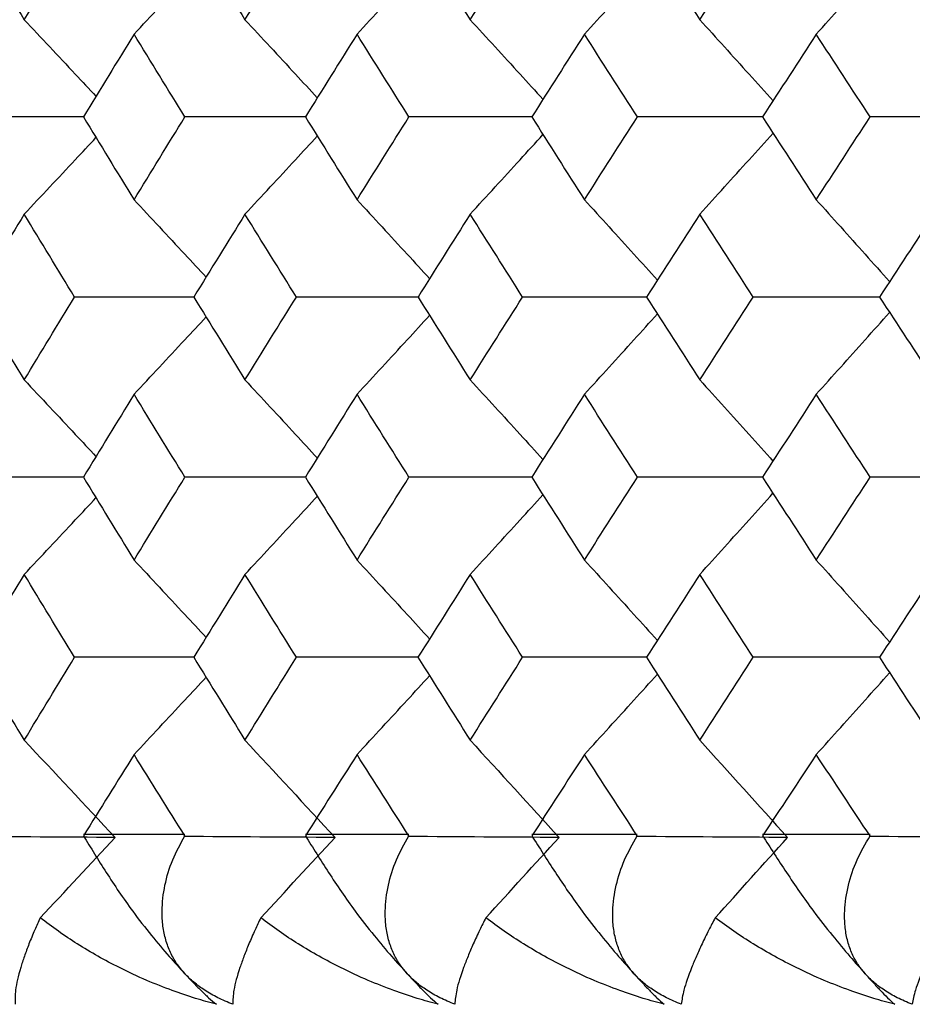
# Paper-space layout '_Back' of a CAD drawing. Units: millimetres. Extents: x -290 to 100, y -337 to 1225.
# Drawn here: x -80 to -76, y 1056 to 1060 of the extents above; entities that cross this region are included whole.
import ezdxf

# ---------------------------------------------------------------- set-up
doc = ezdxf.new("R2010")
doc.units = ezdxf.units.MM

psp = doc.layouts.new('_Back')

# ---------------------------------------------------------------- linework, layer by layer
at = {"color": 7, "linetype": 'Continuous', "lineweight": 25}
for p, q in [((-79.2362, 1056.9), (-78.7938, 1056.9)), ((-78.2681, 1056.9), (-77.8169, 1056.9)), ((-77.2808, 1056.9), (-76.8208, 1056.9)), ((-76.2745, 1056.9), (-75.8058, 1056.9))]:
    psp.add_line(p, q, dxfattribs=at)
for points in [[(-79.713, 1060.8106), (-79.6403, 1060.6904), (-79.5675, 1060.5701), (-79.4944, 1060.4499)], [(-79.4944, 1060.4499), (-79.4214, 1060.5701), (-79.3482, 1060.6904), (-79.2749, 1060.8106)], [(-78.7547, 1060.8106), (-78.6806, 1060.6904), (-78.6062, 1060.5701), (-78.5317, 1060.4499)], [(-78.5317, 1060.4499), (-78.4572, 1060.5701), (-78.3825, 1060.6904), (-78.3076, 1060.8106)], [(-77.777, 1060.8106), (-77.7014, 1060.6904), (-77.6256, 1060.5701), (-77.5496, 1060.4499)], [(-77.5496, 1060.4499), (-77.4736, 1060.5701), (-77.3974, 1060.6904), (-77.3211, 1060.8106)], [(-76.7802, 1060.8106), (-76.7031, 1060.6904), (-76.6258, 1060.5701), (-76.5483, 1060.4499)], [(-76.5483, 1060.4499), (-76.4709, 1060.5701), (-76.3933, 1060.6904), (-76.3155, 1060.8106)], [(-75.7643, 1060.8106), (-75.6858, 1060.6904), (-75.6071, 1060.5701), (-75.5282, 1060.4499)], [(-79.0155, 1060.3868), (-79.0893, 1060.2665), (-79.1629, 1060.1463), (-79.2363, 1060.026)], [(-78.7936, 1060.026), (-78.8678, 1060.1463), (-78.9417, 1060.2665), (-79.0155, 1060.3868)], [(-78.043, 1060.3868), (-78.1183, 1060.2665), (-78.1934, 1060.1463), (-78.2683, 1060.026)], [(-77.8167, 1060.026), (-77.8923, 1060.1463), (-77.9678, 1060.2665), (-78.043, 1060.3868)], [(-77.0513, 1060.3868), (-77.1281, 1060.2665), (-77.2046, 1060.1463), (-77.281, 1060.026)], [(-76.8206, 1060.026), (-76.8977, 1060.1463), (-76.9746, 1060.2665), (-77.0513, 1060.3868)], [(-76.0406, 1060.3868), (-76.1188, 1060.2665), (-76.1968, 1060.1463), (-76.2747, 1060.026)], [(-75.8055, 1060.026), (-75.8841, 1060.1463), (-75.9624, 1060.2665), (-76.0406, 1060.3868)], [(-79.2363, 1060.026), (-79.1629, 1059.9057), (-79.0893, 1059.7854), (-79.0155, 1059.665)], [(-79.0155, 1059.665), (-78.9417, 1059.7854), (-78.8678, 1059.9057), (-78.7936, 1060.026)], [(-78.2683, 1060.026), (-78.1934, 1059.9057), (-78.1183, 1059.7854), (-78.043, 1059.665)], [(-78.043, 1059.665), (-77.9678, 1059.7854), (-77.8923, 1059.9057), (-77.8167, 1060.026)], [(-77.281, 1060.026), (-77.2046, 1059.9057), (-77.1281, 1059.7854), (-77.0513, 1059.665)], [(-77.0513, 1059.665), (-76.9746, 1059.7854), (-76.8977, 1059.9057), (-76.8206, 1060.026)], [(-76.2747, 1060.026), (-76.1968, 1059.9057), (-76.1188, 1059.7854), (-76.0406, 1059.665)], [(-76.0406, 1059.665), (-75.9624, 1059.7854), (-75.8841, 1059.9057), (-75.8055, 1060.026)], [(-79.4944, 1059.6021), (-79.5675, 1059.4817), (-79.6404, 1059.3614), (-79.7131, 1059.2411)], [(-79.2748, 1059.2411), (-79.3482, 1059.3614), (-79.4214, 1059.4817), (-79.4944, 1059.6021)], [(-78.5317, 1059.6021), (-78.6062, 1059.4817), (-78.6806, 1059.3614), (-78.7548, 1059.2411)], [(-78.3076, 1059.2411), (-78.3824, 1059.3614), (-78.4572, 1059.4817), (-78.5317, 1059.6021)], [(-77.5496, 1059.6021), (-77.6256, 1059.4817), (-77.7014, 1059.3614), (-77.7771, 1059.2411)], [(-77.321, 1059.2411), (-77.3974, 1059.3614), (-77.4736, 1059.4817), (-77.5496, 1059.6021)], [(-76.5483, 1059.6021), (-76.6258, 1059.4817), (-76.7031, 1059.3614), (-76.7803, 1059.2411)], [(-76.3154, 1059.2411), (-76.3932, 1059.3614), (-76.4708, 1059.4817), (-76.5483, 1059.6021)], [(-75.5282, 1059.6021), (-75.6071, 1059.4817), (-75.6858, 1059.3614), (-75.7644, 1059.2411)], [(-79.7131, 1059.2411), (-79.6404, 1059.1207), (-79.5675, 1059.0004), (-79.4944, 1058.88)], [(-79.4944, 1058.88), (-79.4214, 1059.0004), (-79.3482, 1059.1207), (-79.2748, 1059.2411)], [(-78.7548, 1059.2411), (-78.6806, 1059.1207), (-78.6062, 1059.0004), (-78.5317, 1058.88)], [(-78.5317, 1058.88), (-78.4571, 1059.0004), (-78.3824, 1059.1207), (-78.3076, 1059.2411)], [(-77.7771, 1059.2411), (-77.7014, 1059.1207), (-77.6256, 1059.0004), (-77.5496, 1058.88)], [(-77.5496, 1058.88), (-77.4736, 1059.0004), (-77.3974, 1059.1207), (-77.321, 1059.2411)], [(-76.7803, 1059.2411), (-76.7031, 1059.1207), (-76.6258, 1059.0004), (-76.5483, 1058.88)], [(-76.5483, 1058.88), (-76.4708, 1059.0004), (-76.3932, 1059.1207), (-76.3154, 1059.2411)], [(-75.7644, 1059.2411), (-75.6859, 1059.1207), (-75.6071, 1059.0004), (-75.5282, 1058.88)], [(-79.0155, 1058.8171), (-79.0893, 1058.6967), (-79.1629, 1058.5764), (-79.2364, 1058.456)], [(-78.7936, 1058.456), (-78.8677, 1058.5764), (-78.9417, 1058.6967), (-79.0155, 1058.8171)], [(-78.043, 1058.8171), (-78.1183, 1058.6967), (-78.1935, 1058.5764), (-78.2684, 1058.456)], [(-77.8167, 1058.456), (-77.8923, 1058.5764), (-77.9678, 1058.6967), (-78.043, 1058.8171)], [(-77.0513, 1058.8171), (-77.1281, 1058.6967), (-77.2047, 1058.5764), (-77.2811, 1058.456)], [(-76.8205, 1058.456), (-76.8976, 1058.5764), (-76.9746, 1058.6967), (-77.0513, 1058.8171)], [(-76.0406, 1058.8171), (-76.1188, 1058.6967), (-76.1968, 1058.5764), (-76.2747, 1058.456)], [(-75.8055, 1058.456), (-75.884, 1058.5764), (-75.9624, 1058.6967), (-76.0406, 1058.8171)], [(-79.2364, 1058.456), (-79.1629, 1058.3356), (-79.0893, 1058.2152), (-79.0155, 1058.0948)], [(-79.0155, 1058.0948), (-78.9417, 1058.2152), (-78.8677, 1058.3356), (-78.7936, 1058.456)], [(-78.2684, 1058.456), (-78.1935, 1058.3356), (-78.1183, 1058.2152), (-78.043, 1058.0948)], [(-78.043, 1058.0948), (-77.9677, 1058.2152), (-77.8923, 1058.3356), (-77.8167, 1058.456)], [(-77.2811, 1058.456), (-77.2047, 1058.3356), (-77.1281, 1058.2152), (-77.0513, 1058.0948)], [(-77.0513, 1058.0948), (-76.9746, 1058.2152), (-76.8976, 1058.3356), (-76.8205, 1058.456)], [(-76.2747, 1058.456), (-76.1969, 1058.3356), (-76.1188, 1058.2152), (-76.0406, 1058.0948)], [(-76.0406, 1058.0948), (-75.9624, 1058.2152), (-75.884, 1058.3356), (-75.8055, 1058.456)], [(-79.4944, 1058.032), (-79.5675, 1057.9116), (-79.6404, 1057.7912), (-79.7131, 1057.6707)], [(-79.2747, 1057.6707), (-79.3481, 1057.7912), (-79.4214, 1057.9116), (-79.4944, 1058.032)], [(-78.5317, 1058.032), (-78.6062, 1057.9116), (-78.6806, 1057.7912), (-78.7549, 1057.6707)], [(-78.3075, 1057.6707), (-78.3824, 1057.7912), (-78.4571, 1057.9116), (-78.5317, 1058.032)], [(-77.5496, 1058.032), (-77.6256, 1057.9116), (-77.7015, 1057.7912), (-77.7772, 1057.6707)], [(-77.321, 1057.6707), (-77.3973, 1057.7912), (-77.4735, 1057.9116), (-77.5496, 1058.032)], [(-76.5483, 1058.032), (-76.6258, 1057.9116), (-76.7031, 1057.7912), (-76.7803, 1057.6707)], [(-76.3153, 1057.6707), (-76.3932, 1057.7912), (-76.4708, 1057.9116), (-76.5483, 1058.032)], [(-75.5282, 1058.032), (-75.6071, 1057.9116), (-75.6859, 1057.7912), (-75.7645, 1057.6707)], [(-79.7131, 1057.6707), (-79.6404, 1057.5503), (-79.5675, 1057.4299), (-79.4944, 1057.3095)], [(-79.4944, 1057.3095), (-79.4214, 1057.4299), (-79.3481, 1057.5503), (-79.2747, 1057.6707)], [(-78.7549, 1057.6707), (-78.6806, 1057.5503), (-78.6063, 1057.4299), (-78.5317, 1057.3095)], [(-78.5317, 1057.3095), (-78.4571, 1057.4299), (-78.3824, 1057.5503), (-78.3075, 1057.6707)], [(-77.7772, 1057.6707), (-77.7015, 1057.5503), (-77.6256, 1057.4299), (-77.5496, 1057.3095)], [(-77.5496, 1057.3095), (-77.4735, 1057.4299), (-77.3973, 1057.5503), (-77.321, 1057.6707)], [(-76.7803, 1057.6707), (-76.7031, 1057.5503), (-76.6258, 1057.4299), (-76.5483, 1057.3095)], [(-76.5483, 1057.3095), (-76.4708, 1057.4299), (-76.3932, 1057.5503), (-76.3153, 1057.6707)], [(-75.7645, 1057.6707), (-75.6859, 1057.5503), (-75.6071, 1057.4299), (-75.5282, 1057.3095)], [(-79.4944, 1057.3095), (-79.3615, 1057.1681), (-79.229, 1057.0267), (-79.097, 1056.8854)], [(-78.5317, 1057.3095), (-78.4004, 1057.1681), (-78.2695, 1057.0267), (-78.139, 1056.8854)], [(-77.5496, 1057.3095), (-77.4199, 1057.1681), (-77.2906, 1057.0267), (-77.1618, 1056.8854)], [(-76.5483, 1057.3095), (-76.4203, 1057.1681), (-76.2927, 1057.0267), (-76.1656, 1056.8854)], [(-79.0155, 1057.2467), (-79.0892, 1057.1287), (-79.1628, 1057.0107), (-79.2362, 1056.8927)], [(-78.7938, 1056.8927), (-78.8679, 1057.0107), (-78.9418, 1057.1287), (-79.0155, 1057.2467)], [(-78.043, 1057.2467), (-78.1182, 1057.1287), (-78.1933, 1057.0107), (-78.2681, 1056.8927)], [(-77.8169, 1056.8927), (-77.8925, 1057.0107), (-77.9678, 1057.1287), (-78.043, 1057.2467)], [(-77.0513, 1057.2467), (-77.128, 1057.1287), (-77.2045, 1057.0107), (-77.2808, 1056.8927)], [(-76.8208, 1056.8927), (-76.8978, 1057.0107), (-76.9747, 1057.1287), (-77.0513, 1057.2467)], [(-76.0406, 1057.2467), (-76.1187, 1057.1287), (-76.1967, 1057.0107), (-76.2745, 1056.8927)], [(-75.8058, 1056.8927), (-75.8842, 1057.0107), (-75.9625, 1057.1287), (-76.0406, 1057.2467)], [(-79.097, 1056.8854), (-79.3151, 1056.8869), (-79.5333, 1056.8883), (-79.7515, 1056.8898)], [(-79.4246, 1056.5356), (-79.3151, 1056.6522), (-79.2059, 1056.7688), (-79.097, 1056.8854)], [(-78.139, 1056.8854), (-78.3573, 1056.8869), (-78.5756, 1056.8883), (-78.7939, 1056.8898)], [(-78.4627, 1056.5356), (-78.3545, 1056.6522), (-78.2466, 1056.7688), (-78.139, 1056.8854)], [(-77.1618, 1056.8854), (-77.3802, 1056.8869), (-77.5985, 1056.8883), (-77.817, 1056.8898)], [(-77.4815, 1056.5356), (-77.3746, 1056.6522), (-77.2681, 1056.7688), (-77.1618, 1056.8854)], [(-76.1656, 1056.8854), (-76.3839, 1056.8869), (-76.6024, 1056.8883), (-76.8208, 1056.8898)], [(-76.4811, 1056.5356), (-76.3756, 1056.6522), (-76.2705, 1056.7688), (-76.1656, 1056.8854)], [(-75.1505, 1056.8854), (-75.3689, 1056.8869), (-75.5873, 1056.8883), (-75.8057, 1056.8898)]]:
    psp.add_open_spline(points, degree=3, dxfattribs=at)
for points, knots in [([(-77.0513, 1060.3868), (-76.9793, 1060.4659), (-76.873, 1060.5825), (-76.767, 1060.6994), (-76.7329, 1060.737)], [0, 0, 0, 0, 0.67822, 1, 1, 1, 1]), ([(-76.0406, 1060.3868), (-75.9695, 1060.4659), (-75.8627, 1060.5847), (-75.7561, 1060.7038), (-75.7205, 1060.7436)], [0, 0, 0, 0, 0.665779, 1, 1, 1, 1]), ([(-79.0155, 1060.3868), (-78.9416, 1060.4659), (-78.8368, 1060.5781), (-78.7321, 1060.6906), (-78.7012, 1060.7239)], [0, 0, 0, 0, 0.70457, 1, 1, 1, 1]), ([(-78.043, 1060.3868), (-77.9701, 1060.4659), (-77.8645, 1060.5803), (-77.7591, 1060.695), (-77.7265, 1060.7305)], [0, 0, 0, 0, 0.691138, 1, 1, 1, 1]), ([(-79.4944, 1060.4499), (-79.4201, 1060.3708), (-79.3156, 1060.2596), (-79.2114, 1060.1482), (-79.1813, 1060.1161)], [0, 0, 0, 0, 0.711568, 1, 1, 1, 1]), ([(-78.5317, 1060.4499), (-78.4583, 1060.3708), (-78.353, 1060.2575), (-78.248, 1060.1438), (-78.2163, 1060.1095)], [0, 0, 0, 0, 0.697862, 1, 1, 1, 1]), ([(-77.5496, 1060.4499), (-77.4771, 1060.3708), (-77.3711, 1060.2553), (-77.2654, 1060.1395), (-77.2321, 1060.1029)], [0, 0, 0, 0, 0.684689, 1, 1, 1, 1]), ([(-76.5483, 1060.4499), (-76.4767, 1060.3708), (-76.3702, 1060.2531), (-76.2639, 1060.1351), (-76.229, 1060.0964)], [0, 0, 0, 0, 0.67201, 1, 1, 1, 1]), ([(-79.2351, 1060.026), (-79.3112, 1060.026), (-79.4832, 1060.026), (-79.6552, 1060.026), (-79.7511, 1060.026)], [0, 0, 0, 0, 0.442139, 1, 1, 1, 1]), ([(-78.2671, 1060.026), (-78.3466, 1060.026), (-78.5221, 1060.026), (-78.6976, 1060.026), (-78.7936, 1060.026)], [0, 0, 0, 0, 0.452958, 1, 1, 1, 1]), ([(-77.2797, 1060.026), (-77.3627, 1060.026), (-77.5417, 1060.026), (-77.7207, 1060.026), (-77.8167, 1060.026)], [0, 0, 0, 0, 0.463354, 1, 1, 1, 1]), ([(-76.2733, 1060.026), (-76.3597, 1060.026), (-76.5421, 1060.026), (-76.7245, 1060.026), (-76.8206, 1060.026)], [0, 0, 0, 0, 0.473357, 1, 1, 1, 1]), ([(-75.248, 1060.026), (-75.3378, 1060.026), (-75.5236, 1060.026), (-75.7095, 1060.026), (-75.8055, 1060.026)], [0, 0, 0, 0, 0.482992, 1, 1, 1, 1]), ([(-79.4944, 1059.6021), (-79.4201, 1059.6812), (-79.3156, 1059.7923), (-79.2114, 1059.9038), (-79.1813, 1059.9359)], [0, 0, 0, 0, 0.711562, 1, 1, 1, 1]), ([(-78.5317, 1059.6021), (-78.4583, 1059.6812), (-78.353, 1059.7945), (-78.248, 1059.9081), (-78.2163, 1059.9425)], [0, 0, 0, 0, 0.697857, 1, 1, 1, 1]), ([(-77.5496, 1059.6021), (-77.4771, 1059.6812), (-77.3712, 1059.7967), (-77.2654, 1059.9125), (-77.2321, 1059.949)], [0, 0, 0, 0, 0.684684, 1, 1, 1, 1]), ([(-76.5483, 1059.6021), (-76.4767, 1059.6812), (-76.3702, 1059.7989), (-76.2639, 1059.9169), (-76.229, 1059.9556)], [0, 0, 0, 0, 0.672007, 1, 1, 1, 1]), ([(-79.0155, 1059.665), (-78.9416, 1059.5859), (-78.8368, 1059.4737), (-78.7321, 1059.3611), (-78.7012, 1059.3279)], [0, 0, 0, 0, 0.704687, 1, 1, 1, 1]), ([(-78.043, 1059.665), (-77.9701, 1059.5859), (-77.8645, 1059.4715), (-77.7591, 1059.3568), (-77.7266, 1059.3213)], [0, 0, 0, 0, 0.691252, 1, 1, 1, 1]), ([(-77.0513, 1059.665), (-76.9793, 1059.5859), (-76.8731, 1059.4693), (-76.767, 1059.3524), (-76.7329, 1059.3148)], [0, 0, 0, 0, 0.678346, 1, 1, 1, 1]), ([(-76.0406, 1059.665), (-75.9695, 1059.5859), (-75.8627, 1059.4671), (-75.7561, 1059.348), (-75.7205, 1059.3082)], [0, 0, 0, 0, 0.665901, 1, 1, 1, 1]), ([(-78.7536, 1059.2411), (-78.8313, 1059.2411), (-79.0051, 1059.2411), (-79.1788, 1059.2411), (-79.2748, 1059.2411)], [0, 0, 0, 0, 0.447557, 1, 1, 1, 1]), ([(-77.7758, 1059.2411), (-77.857, 1059.2411), (-78.0343, 1059.2411), (-78.2115, 1059.2411), (-78.3076, 1059.2411)], [0, 0, 0, 0, 0.4581618, 1, 1, 1, 1]), ([(-76.7789, 1059.2411), (-76.8635, 1059.2411), (-77.0442, 1059.2411), (-77.2249, 1059.2411), (-77.321, 1059.2411)], [0, 0, 0, 0, 0.468359, 1, 1, 1, 1]), ([(-75.763, 1059.2411), (-75.8511, 1059.2411), (-76.0352, 1059.2411), (-76.2193, 1059.2411), (-76.3154, 1059.2411)], [0, 0, 0, 0, 0.478176, 1, 1, 1, 1]), ([(-79.0155, 1058.8171), (-78.9416, 1058.8962), (-78.8368, 1059.0085), (-78.7321, 1059.121), (-78.7012, 1059.1542)], [0, 0, 0, 0, 0.704717, 1, 1, 1, 1]), ([(-78.043, 1058.8171), (-77.9701, 1058.8962), (-77.8645, 1059.0106), (-77.7591, 1059.1254), (-77.7266, 1059.1608)], [0, 0, 0, 0, 0.691279, 1, 1, 1, 1]), ([(-77.0513, 1058.8171), (-76.9793, 1058.8962), (-76.8731, 1059.0128), (-76.7671, 1059.1297), (-76.733, 1059.1673)], [0, 0, 0, 0, 0.678355, 1, 1, 1, 1]), ([(-76.0406, 1058.8171), (-75.9695, 1058.8962), (-75.8627, 1059.015), (-75.7561, 1059.1341), (-75.7205, 1059.1739)], [0, 0, 0, 0, 0.665909, 1, 1, 1, 1]), ([(-79.4944, 1058.88), (-79.4201, 1058.8009), (-79.3156, 1058.6897), (-79.2114, 1058.5783), (-79.1813, 1058.5461)], [0, 0, 0, 0, 0.711656, 1, 1, 1, 1]), ([(-78.5317, 1058.88), (-78.4583, 1058.8009), (-78.353, 1058.6875), (-78.248, 1058.5739), (-78.2163, 1058.5396)], [0, 0, 0, 0, 0.697968, 1, 1, 1, 1]), ([(-77.5496, 1058.88), (-77.4771, 1058.8009), (-77.3712, 1058.6853), (-77.2655, 1058.5695), (-77.2321, 1058.533)], [0, 0, 0, 0, 0.684774, 1, 1, 1, 1]), ([(-76.5483, 1058.88), (-76.4767, 1058.8009), (-76.3702, 1058.6832), (-76.2639, 1058.5651), (-76.2291, 1058.5264)], [0, 0, 0, 0, 0.672095, 1, 1, 1, 1]), ([(-79.2352, 1058.456), (-79.3112, 1058.456), (-79.4832, 1058.456), (-79.6551, 1058.456), (-79.751, 1058.456)], [0, 0, 0, 0, 0.442055, 1, 1, 1, 1]), ([(-78.2671, 1058.456), (-78.3466, 1058.456), (-78.5221, 1058.456), (-78.6976, 1058.456), (-78.7936, 1058.456)], [0, 0, 0, 0, 0.452876, 1, 1, 1, 1]), ([(-77.2798, 1058.456), (-77.3627, 1058.456), (-77.5417, 1058.456), (-77.7206, 1058.456), (-77.8167, 1058.456)], [0, 0, 0, 0, 0.463275, 1, 1, 1, 1]), ([(-76.2734, 1058.456), (-76.3597, 1058.456), (-76.5421, 1058.456), (-76.7245, 1058.456), (-76.8205, 1058.456)], [0, 0, 0, 0, 0.47328, 1, 1, 1, 1]), ([(-75.2481, 1058.456), (-75.3378, 1058.456), (-75.5236, 1058.456), (-75.7094, 1058.456), (-75.8055, 1058.456)], [0, 0, 0, 0, 0.482917, 1, 1, 1, 1]), ([(-78.5317, 1058.032), (-78.4583, 1058.1111), (-78.3531, 1058.2244), (-78.248, 1058.3381), (-78.2163, 1058.3724)], [0, 0, 0, 0, 0.697976, 1, 1, 1, 1]), ([(-77.5496, 1058.032), (-77.4771, 1058.1111), (-77.3712, 1058.2266), (-77.2655, 1058.3424), (-77.2322, 1058.3789)], [0, 0, 0, 0, 0.684797, 1, 1, 1, 1]), ([(-76.5483, 1058.032), (-76.4767, 1058.1111), (-76.3702, 1058.2288), (-76.2639, 1058.3468), (-76.2291, 1058.3855)], [0, 0, 0, 0, 0.672115, 1, 1, 1, 1]), ([(-79.4944, 1058.032), (-79.4201, 1058.1111), (-79.3157, 1058.2222), (-79.2114, 1058.3337), (-79.1813, 1058.3658)], [0, 0, 0, 0, 0.711686, 1, 1, 1, 1]), ([(-79.0155, 1058.0948), (-78.9416, 1058.0157), (-78.8368, 1057.9034), (-78.7321, 1057.7908), (-78.7012, 1057.7576)], [0, 0, 0, 0, 0.704768, 1, 1, 1, 1]), ([(-78.043, 1058.0948), (-77.9701, 1058.0157), (-77.8645, 1057.9012), (-77.7591, 1057.7865), (-77.7266, 1057.7511)], [0, 0, 0, 0, 0.691331, 1, 1, 1, 1]), ([(-77.0513, 1058.0948), (-76.9793, 1058.0157), (-76.8731, 1057.899), (-76.7671, 1057.7821), (-76.733, 1057.7445)], [0, 0, 0, 0, 0.678422, 1, 1, 1, 1]), ([(-76.0406, 1058.0948), (-75.9695, 1058.0157), (-75.8627, 1057.8968), (-75.7562, 1057.7777), (-75.7206, 1057.7379)], [0, 0, 0, 0, 0.665961, 1, 1, 1, 1]), ([(-78.7536, 1057.6707), (-78.8313, 1057.6707), (-79.0051, 1057.6707), (-79.1788, 1057.6707), (-79.2747, 1057.6707)], [0, 0, 0, 0, 0.447494, 1, 1, 1, 1]), ([(-77.7759, 1057.6707), (-77.8571, 1057.6707), (-78.0343, 1057.6707), (-78.2115, 1057.6707), (-78.3075, 1057.6707)], [0, 0, 0, 0, 0.458101, 1, 1, 1, 1]), ([(-76.779, 1057.6707), (-76.8636, 1057.6707), (-77.0442, 1057.6707), (-77.2249, 1057.6707), (-77.321, 1057.6707)], [0, 0, 0, 0, 0.4683, 1, 1, 1, 1]), ([(-75.7631, 1057.6707), (-75.8511, 1057.6707), (-76.0352, 1057.6707), (-76.2193, 1057.6707), (-76.3153, 1057.6707)], [0, 0, 0, 0, 0.478119, 1, 1, 1, 1]), ([(-76.0406, 1057.2467), (-75.9695, 1057.3258), (-75.8627, 1057.4446), (-75.7562, 1057.5637), (-75.7206, 1057.6035)], [0, 0, 0, 0, 0.665978, 1, 1, 1, 1]), ([(-79.0155, 1057.2467), (-78.9416, 1057.3258), (-78.8368, 1057.4381), (-78.7321, 1057.5506), (-78.7012, 1057.5838)], [0, 0, 0, 0, 0.704793, 1, 1, 1, 1]), ([(-78.043, 1057.2467), (-77.9701, 1057.3258), (-77.8645, 1057.4402), (-77.7591, 1057.555), (-77.7266, 1057.5904)], [0, 0, 0, 0, 0.691353, 1, 1, 1, 1]), ([(-77.0513, 1057.2467), (-76.9793, 1057.3258), (-76.8731, 1057.4424), (-76.7671, 1057.5594), (-76.733, 1057.597)], [0, 0, 0, 0, 0.678411, 1, 1, 1, 1]), ([(-79.2361, 1056.8927), (-79.2203, 1056.8669), (-79.1886, 1056.8155), (-79.1371, 1056.7332), (-79.0819, 1056.6489), (-79.0165, 1056.5563), (-78.9427, 1056.4613), (-78.8641, 1056.3682), (-78.8166, 1056.3164), (-78.794, 1056.2918)], [0, 0, 0, 0, 0.1359577, 0.2709151, 0.4055292, 0.5404637, 0.7106838, 0.8624488, 1, 1, 1, 1]), ([(-78.794, 1056.2918), (-78.8061, 1056.3061), (-78.8308, 1056.3354), (-78.8581, 1056.3851), (-78.8786, 1056.4399), (-78.8909, 1056.5003), (-78.8952, 1056.5799), (-78.8839, 1056.6776), (-78.8505, 1056.7894), (-78.8128, 1056.8582), (-78.7938, 1056.8927)], [0, 0, 0, 0, 0.081358, 0.167107, 0.25835, 0.356001, 0.460813, 0.640186, 0.819397, 1, 1, 1, 1]), ([(-78.2681, 1056.8927), (-78.252, 1056.8669), (-78.2197, 1056.8155), (-78.1675, 1056.7332), (-78.1117, 1056.6489), (-78.046, 1056.5563), (-77.9721, 1056.4613), (-77.8937, 1056.3682), (-77.8466, 1056.3164), (-77.8243, 1056.2918)], [0, 0, 0, 0, 0.135958, 0.270915, 0.405529, 0.540464, 0.710684, 0.862449, 1, 1, 1, 1]), ([(-77.8243, 1056.2918), (-77.8362, 1056.3061), (-77.8605, 1056.3354), (-77.8872, 1056.3851), (-77.907, 1056.4399), (-77.9186, 1056.5003), (-77.922, 1056.5799), (-77.9095, 1056.6776), (-77.8749, 1056.7894), (-77.8363, 1056.8582), (-77.8169, 1056.8927)], [0, 0, 0, 0, 0.081358, 0.167107, 0.25835, 0.356001, 0.460813, 0.640186, 0.819397, 1, 1, 1, 1]), ([(-77.2808, 1056.8927), (-77.2643, 1056.8669), (-77.2315, 1056.8155), (-77.1787, 1056.7332), (-77.1223, 1056.6489), (-77.0562, 1056.5563), (-76.9822, 1056.4613), (-76.9041, 1056.3682), (-76.8575, 1056.3164), (-76.8353, 1056.2918)], [0, 0, 0, 0, 0.135958, 0.270915, 0.405529, 0.540464, 0.710684, 0.862449, 1, 1, 1, 1]), ([(-76.8353, 1056.2918), (-76.847, 1056.3061), (-76.8711, 1056.3354), (-76.8972, 1056.3851), (-76.9163, 1056.4399), (-76.9271, 1056.5003), (-76.9295, 1056.5799), (-76.9159, 1056.6776), (-76.88, 1056.7894), (-76.8406, 1056.8582), (-76.8208, 1056.8927)], [0, 0, 0, 0, 0.081358, 0.167107, 0.25835, 0.356001, 0.460813, 0.640186, 0.819397, 1, 1, 1, 1]), ([(-76.2744, 1056.8927), (-76.2577, 1056.8669), (-76.2243, 1056.8155), (-76.1707, 1056.7332), (-76.1139, 1056.6489), (-76.0475, 1056.5563), (-75.9733, 1056.4613), (-75.8954, 1056.3682), (-75.8493, 1056.3164), (-75.8274, 1056.2918)], [0, 0, 0, 0, 0.135958, 0.270915, 0.405529, 0.540464, 0.710684, 0.862449, 1, 1, 1, 1]), ([(-75.8274, 1056.2918), (-75.839, 1056.3061), (-75.8627, 1056.3354), (-75.8881, 1056.3851), (-75.9066, 1056.4399), (-75.9166, 1056.5003), (-75.9181, 1056.5799), (-75.9033, 1056.6776), (-75.8662, 1056.7894), (-75.8259, 1056.8582), (-75.8057, 1056.8927)], [0, 0, 0, 0, 0.0813576, 0.1671074, 0.2583495, 0.3560012, 0.4608133, 0.6401861, 0.8193968, 1, 1, 1, 1]), ([(-79.4246, 1056.5356), (-79.4328, 1056.5177), (-79.4508, 1056.478), (-79.4738, 1056.422), (-79.4941, 1056.3671), (-79.5172, 1056.2965), (-79.5353, 1056.221), (-79.5342, 1056.1779), (-79.5337, 1056.1584)], [0, 0, 0, 0, 0.1077214, 0.2384057, 0.3620295, 0.4856588, 0.7669073, 1, 1, 1, 1]), ([(-78.656, 1056.1584), (-78.6865, 1056.1667), (-78.7517, 1056.1847), (-78.8533, 1056.2193), (-78.9647, 1056.2634), (-79.0726, 1056.3137), (-79.1734, 1056.3673), (-79.2621, 1056.4204), (-79.3464, 1056.4761), (-79.3985, 1056.5158), (-79.4246, 1056.5356)], [0, 0, 0, 0, 0.105611, 0.226536, 0.362818, 0.514488, 0.63807, 0.762033, 0.880798, 1, 1, 1, 1]), ([(-78.4627, 1056.5356), (-78.4713, 1056.5177), (-78.4902, 1056.478), (-78.5147, 1056.422), (-78.5366, 1056.3671), (-78.5619, 1056.2965), (-78.5829, 1056.221), (-78.5842, 1056.1779), (-78.5848, 1056.1584)], [0, 0, 0, 0, 0.1077214, 0.2384057, 0.3620295, 0.4856588, 0.7669073, 1, 1, 1, 1]), ([(-77.6891, 1056.1584), (-77.7197, 1056.1667), (-77.7852, 1056.1847), (-77.8873, 1056.2193), (-77.9992, 1056.2634), (-78.1079, 1056.3137), (-78.2093, 1056.3673), (-78.2987, 1056.4204), (-78.3838, 1056.4761), (-78.4364, 1056.5158), (-78.4627, 1056.5356)], [0, 0, 0, 0, 0.1056112, 0.2265364, 0.3628177, 0.5144882, 0.6380705, 0.7620326, 0.8807984, 1, 1, 1, 1]), ([(-77.4815, 1056.5356), (-77.4905, 1056.5177), (-77.5103, 1056.478), (-77.5362, 1056.422), (-77.5597, 1056.3671), (-77.5873, 1056.2965), (-77.6111, 1056.221), (-77.6148, 1056.1779), (-77.6165, 1056.1584)], [0, 0, 0, 0, 0.107721, 0.238406, 0.36203, 0.485659, 0.766907, 1, 1, 1, 1]), ([(-76.7031, 1056.1584), (-76.7337, 1056.1667), (-76.7995, 1056.1847), (-76.902, 1056.2193), (-77.0145, 1056.2634), (-77.1238, 1056.3137), (-77.2259, 1056.3673), (-77.316, 1056.4204), (-77.4018, 1056.4761), (-77.4549, 1056.5158), (-77.4815, 1056.5356)], [0, 0, 0, 0, 0.105611, 0.226536, 0.362818, 0.514488, 0.63807, 0.762033, 0.880798, 1, 1, 1, 1]), ([(-76.4811, 1056.5356), (-76.4905, 1056.5177), (-76.5113, 1056.478), (-76.5387, 1056.422), (-76.5637, 1056.367), (-76.5935, 1056.2964), (-76.6201, 1056.2209), (-76.6263, 1056.1779), (-76.629, 1056.1584)], [0, 0, 0, 0, 0.107763, 0.238473, 0.362216, 0.485963, 0.76703, 1, 1, 1, 1]), ([(-75.6981, 1056.1584), (-75.7289, 1056.1667), (-75.7949, 1056.1847), (-75.8978, 1056.2193), (-76.0108, 1056.2634), (-76.1207, 1056.3137), (-76.2235, 1056.3673), (-76.3142, 1056.4204), (-76.4007, 1056.4761), (-76.4543, 1056.5158), (-76.4811, 1056.5356)], [0, 0, 0, 0, 0.105611, 0.226536, 0.362818, 0.514488, 0.63807, 0.762033, 0.880798, 1, 1, 1, 1]), ([(-75.4619, 1056.5356), (-75.4717, 1056.5177), (-75.4933, 1056.478), (-75.5222, 1056.422), (-75.5488, 1056.367), (-75.5809, 1056.2964), (-75.6103, 1056.2209), (-75.6188, 1056.1779), (-75.6227, 1056.1584)], [0, 0, 0, 0, 0.107763, 0.238473, 0.362216, 0.485963, 0.76703, 1, 1, 1, 1]), ([(-78.794, 1056.2918), (-78.7822, 1056.2792), (-78.7579, 1056.2531), (-78.7235, 1056.2181), (-78.6889, 1056.1852), (-78.6672, 1056.1675), (-78.656, 1056.1584)], [0, 0, 0, 0, 0.224075, 0.463747, 0.72168, 1, 1, 1, 1]), ([(-78.5848, 1056.1584), (-78.607, 1056.1675), (-78.6498, 1056.1852), (-78.7067, 1056.2181), (-78.7554, 1056.2531), (-78.7814, 1056.2792), (-78.794, 1056.2918)], [0, 0, 0, 0, 0.278539, 0.536546, 0.776146, 1, 1, 1, 1]), ([(-77.8243, 1056.2918), (-77.8127, 1056.2792), (-77.7887, 1056.2531), (-77.7549, 1056.2181), (-77.7211, 1056.1852), (-77.7, 1056.1675), (-77.6891, 1056.1584)], [0, 0, 0, 0, 0.224075, 0.463747, 0.72168, 1, 1, 1, 1]), ([(-77.6165, 1056.1584), (-77.6386, 1056.1675), (-77.6812, 1056.1852), (-77.7377, 1056.2181), (-77.7861, 1056.2531), (-77.8118, 1056.2792), (-77.8243, 1056.2918)], [0, 0, 0, 0, 0.2785387, 0.5365459, 0.7761455, 1, 1, 1, 1]), ([(-76.8353, 1056.2918), (-76.8239, 1056.2792), (-76.8002, 1056.2531), (-76.7671, 1056.2181), (-76.7341, 1056.1852), (-76.7137, 1056.1675), (-76.7031, 1056.1584)], [0, 0, 0, 0, 0.224075, 0.463747, 0.72168, 1, 1, 1, 1]), ([(-76.629, 1056.1584), (-76.651, 1056.1675), (-76.6935, 1056.1852), (-76.7496, 1056.2181), (-76.7976, 1056.2531), (-76.8231, 1056.2792), (-76.8353, 1056.2918)], [0, 0, 0, 0, 0.278539, 0.536546, 0.776146, 1, 1, 1, 1]), ([(-75.8274, 1056.2918), (-75.8162, 1056.2792), (-75.7928, 1056.2531), (-75.7604, 1056.2181), (-75.7282, 1056.1852), (-75.7084, 1056.1675), (-75.6981, 1056.1584)], [0, 0, 0, 0, 0.224075, 0.463747, 0.72168, 1, 1, 1, 1]), ([(-75.6227, 1056.1584), (-75.6446, 1056.1675), (-75.6868, 1056.1852), (-75.7426, 1056.2181), (-75.7902, 1056.2531), (-75.8153, 1056.2792), (-75.8274, 1056.2918)], [0, 0, 0, 0, 0.278539, 0.536546, 0.776146, 1, 1, 1, 1])]:
    psp.add_open_spline(points, degree=3, knots=knots, dxfattribs=at)

doc.saveas('drawing.dxf')
